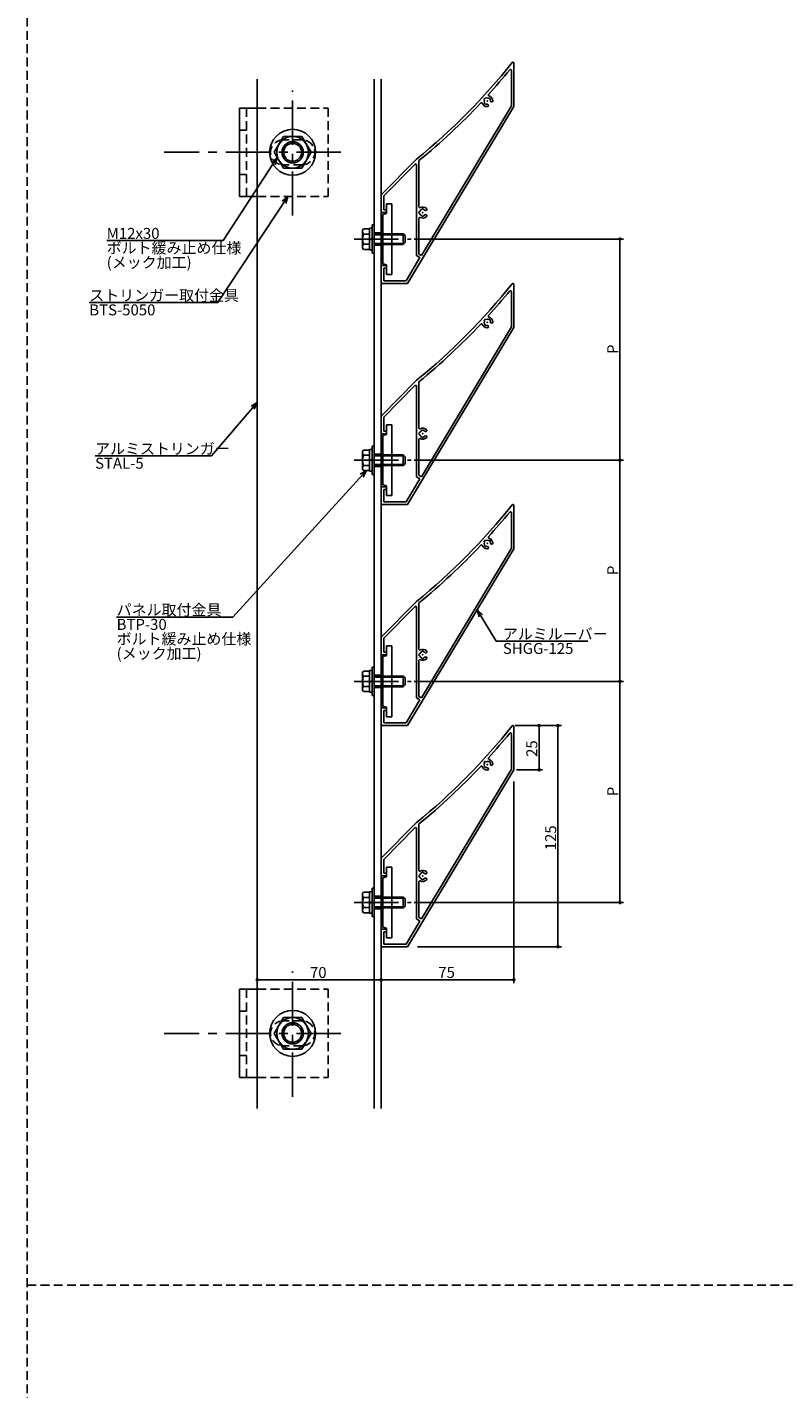
# Model space of a CAD drawing. Extents: x 0 to 2378, y -421 to 2102.
# Drawn here: x 0 to 428, y 362 to 1132 of the extents above; entities that cross this region are included whole.
import ezdxf

# ---------------------------------------------------------------- set-up
doc = ezdxf.new("R2010")
doc.units = 0
doc.header["$LTSCALE"] = 20
doc.linetypes.add('CENTER', pattern=[2, 1.25, -0.25, 0.25, -0.25])
doc.linetypes.add('HIDDEN', pattern=[0.375, 0.25, -0.125])
for name, color, linetype in [('BOLT', 2, 'CONTINUOUS'), ('PANEL', 4, 'CONTINUOUS'), ('SA101', 1, 'CONTINUOUS'), ('STRINGER', 7, 'CONTINUOUS'), ('SUNPO', 3, 'CONTINUOUS')]:
    doc.layers.add(name, color=color, linetype=linetype)
doc.styles.add('KNJYOKO', font='TXT', dxfattribs={"bigfont": 'BIGFONT'})

# ---------------------------------------------------------------- blocks, each defined once
blk = doc.blocks.new('M1')
at = {"layer": 'SUNPO', "color": 0, "linetype": 'ByBlock'}
for p, q in [((0, 0), (-12.97, -15.16)), ((0, 0), (-1.76, -1.13)), ((-0.84, -1.91), (0, 0)), ((-12.97, -15.16), (-45.83, -15.16))]:
    blk.add_line(p, q, dxfattribs=at)
at = {"layer": 'SUNPO', "color": 0, "linetype": 'ByBlock', "style": 'KNJYOKO'}
blk.add_text('アルミストリンガー', height=3.1, dxfattribs=at).set_placement((-45.83, -14.66))
at = {"layer": 'SUNPO', "color": 0, "linetype": 'ByBlock'}
blk.add_text('STAL-5', height=3.1, dxfattribs=at).set_placement((-45.83, -18.76))
blk = doc.blocks.new('M2')
at = {"layer": 'SUNPO', "color": 0, "linetype": 'ByBlock'}
for p, q in [((0, 0), (-37.71, -41.46)), ((0, 0), (-1.79, -1.08)), ((-0.9, -1.88), (0, 0)), ((-37.71, -41.46), (-70.58, -41.46))]:
    blk.add_line(p, q, dxfattribs=at)
at = {"layer": 'SUNPO', "color": 0, "linetype": 'ByBlock', "style": 'KNJYOKO'}
for s, p in [('パネル取付金具', (-70.58, -40.96)), ('ボルト緩み止め仕様', (-70.58, -49.16)), ('(メック加工)', (-70.58, -53.26))]:
    blk.add_text(s, height=3.1, dxfattribs=at).set_placement(p)
at = {"layer": 'SUNPO', "color": 0, "linetype": 'ByBlock'}
blk.add_text('BTP-30', height=3.1, dxfattribs=at).set_placement((-70.58, -45.06))
blk = doc.blocks.new('M36')
at = {"layer": 'SUNPO', "color": 0, "linetype": 'ByBlock'}
for p, q in [((0, 0), (-19.79, -29.99)), ((0, 0), (-1.6, -1.34)), ((-0.6, -2), (0, 0)), ((-19.79, -29.99), (-56.14, -29.99))]:
    blk.add_line(p, q, dxfattribs=at)
at = {"layer": 'SUNPO', "color": 0, "linetype": 'ByBlock', "style": 'KNJYOKO'}
blk.add_text('ストリンガー取付金具', height=3.1, dxfattribs=at).set_placement((-56.14, -29.49))
at = {"layer": 'SUNPO', "color": 0, "linetype": 'ByBlock'}
blk.add_text('BTS-5050', height=3.1, dxfattribs=at).set_placement((-56.14, -33.59))
blk = doc.blocks.new('M37')
at = {"layer": 'SUNPO', "color": 0, "linetype": 'ByBlock'}
for p, q in [((0, 0), (-15.35, -23.48)), ((0, 0), (-1.6, -1.35)), ((-0.59, -2), (0, 0)), ((-15.35, -23.48), (-48.22, -23.48))]:
    blk.add_line(p, q, dxfattribs=at)
blk.add_text('M12x30', height=3.1, dxfattribs=at).set_placement((-48.22, -22.98))
at = {"layer": 'SUNPO', "color": 0, "linetype": 'ByBlock', "style": 'KNJYOKO'}
for s, p in [('ボルト緩み止め仕様', (-48.22, -27.08)), ('(メック加工)', (-48.22, -31.18))]:
    blk.add_text(s, height=3.1, dxfattribs=at).set_placement(p)
blk = doc.blocks.new('M3')
at = {"layer": 'SUNPO', "color": 0, "linetype": 'ByBlock'}
for p, q in [((0, 0), (5.33, -8.91)), ((1.54, -1.41), (0, 0)), ((0, 0), (0.51, -2.02)), ((5.33, -8.91), (31.23, -8.91))]:
    blk.add_line(p, q, dxfattribs=at)
at = {"layer": 'SUNPO', "color": 0, "linetype": 'ByBlock', "style": 'KNJYOKO'}
blk.add_text('アルミルーバー', height=3.1, dxfattribs=at).set_placement((7.25, -8.41))
at = {"layer": 'SUNPO', "color": 0, "linetype": 'ByBlock'}
blk.add_text('SHGG-125', height=3.1, dxfattribs=at).set_placement((7.25, -12.51))

msp = doc.modelspace()

# ---------------------------------------------------------------- linework, layer by layer
at = {"layer": 'BOLT', "linetype": 'CENTER'}
for p, q in [((150, 1025.16), (150, 1095.87)), ((177.21, 1060.97), (77.43, 1060.97)), ((184.86, 1011.89), (217.06, 1011.89)), ((184.86, 886.89), (217.06, 886.89)), ((184.86, 761.89), (217.06, 761.89)), ((184.86, 636.89), (217.06, 636.89)), ((150, 527.1), (150, 597.81)), ((177.21, 562.91), (77.43, 562.91))]:
    msp.add_line(p, q, dxfattribs=at)
at = {"layer": 'BOLT', "linetype": 'Continuous'}
for p, q in [((120, 1035.97), (120, 1085.97)), ((120, 1085.97), (130, 1085.97)), ((144.8, 1069.97), (139.61, 1060.97)), ((155.2, 1069.97), (144.8, 1069.97)), ((160.39, 1060.97), (155.2, 1069.97)), ((139.61, 1060.97), (144.8, 1051.97)), ((155.2, 1051.97), (160.39, 1060.97)), ((144.8, 1051.97), (155.2, 1051.97)), ((120, 1035.97), (130, 1035.97)), ((206, 1031.89), (203, 1031.89)), ((203, 1031.89), (203, 1026.39)), ((206, 1031.89), (206, 991.89)), ((203, 1026.39), (201, 1025.85)), ((201, 1025.85), (201, 997.92)), ((189.95, 1017.66), (189.5, 1016.89)), ((189.5, 1006.89), (189.5, 1016.89)), ((189.95, 1017.66), (193.5, 1017.66)), ((193.5, 1005.79), (193.5, 1017.99)), ((193.5, 1017.99), (195, 1017.99)), ((193.5, 1006.11), (193.5, 1017.66)), ((195, 1003.89), (195, 1019.89)), ((195, 1019.89), (196, 1019.89)), ((195, 1005.79), (195, 1017.99)), ((196, 1003.89), (196, 1019.89)), ((190.05, 1014.77), (193.5, 1014.77)), ((190.05, 1009), (193.5, 1009)), ((193.5, 1011.26), (194.25, 1011.89)), ((194.25, 1011.89), (195, 1012.52)), ((196, 1014.89), (201, 1014.89)), ((196, 1014.35), (201, 1014.35)), ((196, 1009.43), (201, 1009.43)), ((196, 1008.89), (201, 1008.89)), ((206, 1014.89), (212.5, 1014.89)), ((206, 1014.35), (213.04, 1014.35)), ((206, 1009.43), (213.04, 1009.43)), ((206, 1008.89), (212.5, 1008.89)), ((212.5, 1008.89), (212.5, 1014.89)), ((212.5, 1014.89), (213.5, 1013.89)), ((212.5, 1008.89), (213.5, 1009.89)), ((213.5, 1009.89), (213.5, 1013.89)), ((189.95, 1006.11), (189.5, 1006.89)), ((189.95, 1006.11), (193.5, 1006.11)), ((193.5, 1005.79), (195, 1005.79)), ((195, 1003.89), (196, 1003.89)), ((203, 997.39), (201, 997.92)), ((203, 997.39), (203, 991.89)), ((206, 991.89), (203, 991.89)), ((203, 901.39), (201, 900.85)), ((201, 900.85), (201, 872.92)), ((206, 906.89), (203, 906.89)), ((203, 906.89), (203, 901.39)), ((206, 906.89), (206, 866.89)), ((193.5, 880.79), (193.5, 892.99)), ((193.5, 892.99), (195, 892.99)), ((195, 878.89), (195, 894.89)), ((195, 894.89), (196, 894.89)), ((195, 880.79), (195, 892.99)), ((196, 878.89), (196, 894.89)), ((189.95, 892.66), (189.5, 891.89)), ((189.5, 881.89), (189.5, 891.89)), ((189.95, 892.66), (193.5, 892.66)), ((190.05, 889.77), (193.5, 889.77)), ((193.5, 881.11), (193.5, 892.66)), ((193.5, 886.26), (194.25, 886.89)), ((194.25, 886.89), (195, 887.52)), ((196, 889.89), (201, 889.89)), ((196, 889.35), (201, 889.35)), ((206, 889.89), (212.5, 889.89)), ((206, 889.35), (213.04, 889.35)), ((212.5, 883.89), (212.5, 889.89)), ((212.5, 889.89), (213.5, 888.89)), ((213.5, 884.89), (213.5, 888.89)), ((189.95, 881.11), (189.5, 881.89)), ((189.95, 881.11), (193.5, 881.11)), ((190.05, 884), (193.5, 884)), ((193.5, 880.79), (195, 880.79)), ((195, 878.89), (196, 878.89)), ((196, 884.43), (201, 884.43)), ((196, 883.89), (201, 883.89)), ((206, 884.43), (213.04, 884.43)), ((206, 883.89), (212.5, 883.89)), ((212.5, 883.89), (213.5, 884.89)), ((203, 872.39), (201, 872.92)), ((203, 872.39), (203, 866.89)), ((206, 866.89), (203, 866.89)), ((206, 781.89), (203, 781.89)), ((203, 781.89), (203, 776.39)), ((206, 781.89), (206, 741.89)), ((195, 753.89), (195, 769.89)), ((195, 769.89), (196, 769.89)), ((196, 753.89), (196, 769.89)), ((203, 776.39), (201, 775.85)), ((201, 775.85), (201, 747.92)), ((189.95, 767.66), (189.5, 766.89)), ((189.5, 756.89), (189.5, 766.89)), ((189.95, 767.66), (193.5, 767.66)), ((190.05, 764.77), (193.5, 764.77)), ((193.5, 755.79), (193.5, 767.99)), ((193.5, 767.99), (195, 767.99)), ((193.5, 756.11), (193.5, 767.66)), ((194.25, 761.89), (195, 762.52)), ((195, 755.79), (195, 767.99)), ((196, 764.89), (201, 764.89)), ((196, 764.35), (201, 764.35)), ((206, 764.89), (212.5, 764.89)), ((206, 764.35), (213.04, 764.35)), ((212.5, 758.89), (212.5, 764.89)), ((212.5, 764.89), (213.5, 763.89)), ((213.5, 759.89), (213.5, 763.89)), ((189.95, 756.11), (189.5, 756.89)), ((189.95, 756.11), (193.5, 756.11)), ((190.05, 759), (193.5, 759)), ((193.5, 761.26), (194.25, 761.89)), ((193.5, 755.79), (195, 755.79)), ((196, 759.43), (201, 759.43)), ((196, 758.89), (201, 758.89)), ((206, 759.43), (213.04, 759.43)), ((206, 758.89), (212.5, 758.89)), ((212.5, 758.89), (213.5, 759.89)), ((195, 753.89), (196, 753.89)), ((203, 747.39), (201, 747.92)), ((203, 747.39), (203, 741.89)), ((206, 741.89), (203, 741.89)), ((206, 656.89), (203, 656.89)), ((203, 656.89), (203, 651.39)), ((206, 656.89), (206, 616.89)), ((203, 651.39), (201, 650.85)), ((201, 650.85), (201, 622.92)), ((189.95, 642.66), (189.5, 641.89)), ((189.5, 631.89), (189.5, 641.89)), ((189.95, 642.66), (193.5, 642.66)), ((190.05, 639.77), (193.5, 639.77)), ((193.5, 630.79), (193.5, 642.99)), ((193.5, 642.99), (195, 642.99)), ((193.5, 631.11), (193.5, 642.66)), ((195, 628.89), (195, 644.89)), ((195, 644.89), (196, 644.89)), ((195, 630.79), (195, 642.99)), ((196, 628.89), (196, 644.89)), ((196, 639.89), (201, 639.89)), ((196, 639.35), (201, 639.35)), ((206, 639.89), (212.5, 639.89)), ((206, 639.35), (213.04, 639.35)), ((212.5, 633.89), (212.5, 639.89)), ((212.5, 639.89), (213.5, 638.89)), ((213.5, 634.89), (213.5, 638.89)), ((189.95, 631.11), (189.5, 631.89)), ((190.05, 634), (193.5, 634)), ((193.5, 636.26), (194.25, 636.89)), ((194.25, 636.89), (195, 637.52)), ((196, 634.43), (201, 634.43)), ((196, 633.89), (201, 633.89)), ((206, 634.43), (213.04, 634.43)), ((206, 633.89), (212.5, 633.89)), ((212.5, 633.89), (213.5, 634.89)), ((189.95, 631.11), (193.5, 631.11)), ((193.5, 630.79), (195, 630.79)), ((195, 628.89), (196, 628.89)), ((203, 622.39), (201, 622.92)), ((203, 622.39), (203, 616.89)), ((206, 616.89), (203, 616.89)), ((120, 537.91), (120, 587.91)), ((120, 587.91), (130, 587.91)), ((144.8, 571.91), (139.61, 562.91)), ((155.2, 571.91), (144.8, 571.91)), ((160.39, 562.91), (155.2, 571.91)), ((139.61, 562.91), (144.8, 553.91)), ((155.2, 553.91), (160.39, 562.91)), ((144.8, 553.91), (155.2, 553.91)), ((120, 537.91), (130, 537.91))]:
    msp.add_line(p, q, dxfattribs=at)
at = {"layer": 'BOLT', "linetype": 'HIDDEN'}
for p, q in [((124, 1035.97), (124, 1085.97)), ((130, 1085.97), (170, 1085.97)), ((170, 1035.97), (170, 1085.97)), ((124, 1073.47), (120, 1073.47)), ((155.5, 1067.97), (144.5, 1067.97)), ((124, 1048.47), (120, 1048.47)), ((155.5, 1053.97), (144.5, 1053.97)), ((130, 1035.97), (170, 1035.97)), ((201, 1014.89), (206, 1014.89)), ((206, 1014.35), (201, 1014.35)), ((201, 1009.43), (206, 1009.43)), ((206, 1008.89), (201, 1008.89)), ((201, 889.89), (206, 889.89)), ((206, 889.35), (201, 889.35)), ((201, 884.43), (206, 884.43)), ((206, 883.89), (201, 883.89)), ((201, 764.89), (206, 764.89)), ((206, 764.35), (201, 764.35)), ((201, 759.43), (206, 759.43)), ((206, 758.89), (201, 758.89)), ((201, 639.89), (206, 639.89)), ((206, 639.35), (201, 639.35)), ((201, 634.43), (206, 634.43)), ((206, 633.89), (201, 633.89)), ((124, 537.91), (124, 587.91)), ((130, 587.91), (170, 587.91)), ((170, 537.91), (170, 587.91)), ((124, 575.41), (120, 575.41)), ((155.5, 569.91), (144.5, 569.91)), ((155.5, 555.91), (144.5, 555.91)), ((124, 550.41), (120, 550.41)), ((130, 537.91), (170, 537.91))]:
    msp.add_line(p, q, dxfattribs=at)
at = {"layer": 'BOLT', "linetype": 'Continuous'}
for centre, radius in [((150, 1060.97), 13), ((150, 1060.97), 9), ((150, 1060.97), 6), ((150, 1060.97), 5.05), ((150, 562.91), 13), ((150, 562.91), 9), ((150, 562.91), 6), ((150, 562.91), 5.05)]:
    msp.add_circle(centre, radius, dxfattribs=at)
at = {"layer": 'BOLT', "linetype": 'HIDDEN'}
for centre, start, end in [((144.5, 1060.97), 90, 270), ((155.5, 1060.97), 270, 90), ((144.5, 562.91), 90, 270), ((155.5, 562.91), 270, 90)]:
    msp.add_arc(centre, 7, start, end, dxfattribs=at)
at = {"layer": 'BOLT', "linetype": 'Continuous'}
for centre, radius, start, end in [((191.66, 1016.22), 2.16, 180, 221.82655), ((197.33, 1011.89), 7.83, 158.36639, 201.63361), ((191.66, 1007.56), 2.16, 138.17345, 180), ((191.66, 891.22), 2.16, 180, 221.82655), ((197.33, 886.89), 7.83, 158.36639, 201.63361), ((191.66, 882.56), 2.16, 138.17345, 180), ((191.66, 766.22), 2.16, 180, 221.82655), ((197.33, 761.89), 7.83, 158.36639, 201.63361), ((191.66, 757.56), 2.16, 138.17345, 180), ((191.66, 641.22), 2.16, 180, 221.82655), ((197.33, 636.89), 7.83, 158.36639, 201.63361), ((191.66, 632.56), 2.16, 138.17345, 180)]:
    msp.add_arc(centre, radius, start, end, dxfattribs=at)
at = {"layer": 'PANEL', "linetype": 'Continuous'}
for p, q in [((275, 1111.39), (275, 1086.89)), ((273.6, 1107.26), (273.6, 1087.27)), ((215, 986.89), (275, 1086.89)), ((222.77, 1002.56), (273.6, 1087.27)), ((258.29, 1090.8), (258.29, 1090.8)), ((258.36, 1088.85), (258.36, 1088.85)), ((258.36, 1088.84), (258.36, 1088.84)), ((258.97, 1091.53), (258.97, 1091.53)), ((259.08, 1088.18), (259.08, 1088.17)), ((260.92, 1091.59), (260.92, 1091.59)), ((261.64, 1090.91), (261.64, 1090.92)), ((220, 1057.06), (200, 1036.89)), ((221.4, 1056.27), (221.4, 1030.11)), ((219.14, 1054.07), (201.5, 1036.27)), ((220, 1053.72), (220, 1002.59)), ((200, 1036.89), (200, 1026.89)), ((201.5, 1036.27), (201.5, 1028.39)), ((203, 1026.89), (200, 1026.89)), ((203, 1028.39), (201.5, 1028.39)), ((203, 1028.39), (203, 1026.89)), ((221.4, 1023.66), (221.4, 1003.39)), ((221.62, 1027.38), (221.62, 1027.38)), ((221.62, 1026.39), (221.62, 1026.39)), ((223, 1028.76), (223, 1028.76)), ((223, 1025.01), (223, 1025.01)), ((223.01, 1025), (223.01, 1025)), ((224, 1028.76), (224, 1028.76)), ((224, 1025.01), (224, 1025.01)), ((214.15, 988.39), (221.97, 1001.41)), ((220, 1002.59), (221.97, 1001.41)), ((221.4, 1003.39), (222.77, 1002.56)), ((203, 996.89), (200, 996.89)), ((200, 996.89), (200, 986.89)), ((203, 995.39), (201.5, 995.39)), ((201.5, 995.39), (201.5, 988.39)), ((203, 996.89), (203, 995.39)), ((215, 986.89), (200, 986.89)), ((214.15, 988.39), (201.5, 988.39)), ((275, 986.39), (275, 961.89)), ((273.6, 982.26), (273.6, 962.27)), ((222.77, 877.56), (273.6, 962.27)), ((258.29, 965.8), (258.29, 965.8)), ((258.36, 963.85), (258.36, 963.85)), ((258.36, 963.84), (258.36, 963.84)), ((258.97, 966.53), (258.97, 966.53)), ((259.08, 963.18), (259.08, 963.17)), ((260.92, 966.59), (260.92, 966.59)), ((261.64, 965.91), (261.64, 965.92)), ((215, 861.89), (275, 961.89)), ((220, 932.06), (200, 911.89)), ((219.14, 929.07), (201.5, 911.27)), ((220, 928.72), (220, 877.59)), ((221.4, 931.27), (221.4, 905.11)), ((200, 911.89), (200, 901.89)), ((201.5, 911.27), (201.5, 903.39)), ((203, 901.89), (200, 901.89)), ((203, 903.39), (201.5, 903.39)), ((203, 903.39), (203, 901.89)), ((221.62, 902.38), (221.62, 902.38)), ((221.62, 901.39), (221.62, 901.39)), ((223, 903.76), (223, 903.76)), ((224, 903.76), (224, 903.76)), ((221.4, 898.66), (221.4, 878.39)), ((223, 900.01), (223, 900.01)), ((223.01, 900), (223.01, 900)), ((224, 900.01), (224, 900.01)), ((220, 877.59), (221.97, 876.41)), ((221.4, 878.39), (222.77, 877.56)), ((203, 871.89), (200, 871.89)), ((200, 871.89), (200, 861.89)), ((203, 870.39), (201.5, 870.39)), ((201.5, 870.39), (201.5, 863.39)), ((203, 871.89), (203, 870.39)), ((214.15, 863.39), (221.97, 876.41)), ((214.15, 863.39), (201.5, 863.39)), ((215, 861.89), (200, 861.89)), ((273.6, 857.26), (273.6, 837.27)), ((275, 861.39), (275, 836.89)), ((258.29, 840.8), (258.29, 840.8)), ((258.97, 841.53), (258.97, 841.53)), ((260.92, 841.59), (260.92, 841.59)), ((261.64, 840.91), (261.64, 840.92)), ((215, 736.89), (275, 836.89)), ((222.77, 752.56), (273.6, 837.27)), ((258.36, 838.85), (258.36, 838.85)), ((258.36, 838.84), (258.36, 838.84)), ((259.08, 838.18), (259.08, 838.17)), ((220, 807.06), (200, 786.89)), ((219.14, 804.07), (201.5, 786.27)), ((220, 803.72), (220, 752.59)), ((221.4, 806.27), (221.4, 780.11)), ((200, 786.89), (200, 776.89)), ((201.5, 786.27), (201.5, 778.39)), ((203, 778.39), (201.5, 778.39)), ((203, 778.39), (203, 776.89)), ((221.62, 777.38), (221.62, 777.38)), ((223, 778.76), (223, 778.76)), ((224, 778.76), (224, 778.76)), ((203, 776.89), (200, 776.89)), ((221.4, 773.66), (221.4, 753.39)), ((221.62, 776.39), (221.62, 776.39)), ((223, 775.01), (223, 775.01)), ((223.01, 775), (223.01, 775)), ((224, 775.01), (224, 775.01)), ((203, 746.89), (200, 746.89)), ((200, 746.89), (200, 736.89)), ((203, 746.89), (203, 745.39)), ((214.15, 738.39), (221.97, 751.41)), ((220, 752.59), (221.97, 751.41)), ((221.4, 753.39), (222.77, 752.56)), ((203, 745.39), (201.5, 745.39)), ((201.5, 745.39), (201.5, 738.39)), ((215, 736.89), (200, 736.89)), ((214.15, 738.39), (201.5, 738.39)), ((273.6, 732.26), (273.6, 712.27)), ((275, 736.39), (275, 711.89)), ((258.29, 715.8), (258.29, 715.8)), ((258.97, 716.53), (258.97, 716.53)), ((260.92, 716.59), (260.92, 716.59)), ((261.64, 715.91), (261.64, 715.92)), ((215, 611.89), (275, 711.89)), ((222.77, 627.56), (273.6, 712.27)), ((258.36, 713.85), (258.36, 713.85)), ((258.36, 713.84), (258.36, 713.84)), ((259.08, 713.18), (259.08, 713.17)), ((220, 682.06), (200, 661.89)), ((219.14, 679.07), (201.5, 661.27)), ((220, 678.72), (220, 627.59)), ((221.4, 681.27), (221.4, 655.11)), ((200, 661.89), (200, 651.89)), ((201.5, 661.27), (201.5, 653.39)), ((203, 651.89), (200, 651.89)), ((203, 653.39), (201.5, 653.39)), ((203, 653.39), (203, 651.89)), ((221.4, 648.66), (221.4, 628.39)), ((221.62, 652.38), (221.62, 652.38)), ((221.62, 651.39), (221.62, 651.39)), ((223, 653.76), (223, 653.76)), ((223, 650.01), (223, 650.01)), ((223.01, 650), (223.01, 650)), ((224, 653.76), (224, 653.76)), ((224, 650.01), (224, 650.01)), ((214.15, 613.39), (221.97, 626.41)), ((220, 627.59), (221.97, 626.41)), ((221.4, 628.39), (222.77, 627.56)), ((203, 621.89), (200, 621.89)), ((200, 621.89), (200, 611.89)), ((203, 620.39), (201.5, 620.39)), ((201.5, 620.39), (201.5, 613.39)), ((203, 621.89), (203, 620.39)), ((215, 611.89), (200, 611.89)), ((214.15, 613.39), (201.5, 613.39))]:
    msp.add_line(p, q, dxfattribs=at)
for centre, radius, start, end in [((-7.27, 1336.26), 360, 309.14609, 321.4076), ((274.5, 1111.39), 0.5, 0, 141.4076), ((-7.27, 1336.26), 361.5, 317.84632, 320.75946), ((273.1, 1107.26), 0.5, 0, 140.75946), ((261.1, 1093.31), 0.5, 137.84632, 252.21192), ((-7.27, 1336.26), 361.5, 309.23874, 316.81251), ((256.67, 1088.51), 0.5, 22.44691, 136.81251), ((260, 1089.88), 3.1, 202.44691, 269.62875), ((260, 1089.88), 1.8, 157.2701, 206.55011), ((258.43, 1090.95), 0.2, 145.86778, 226.91011), ((260, 1089.88), 2.1, 127.95244, 145.86778), ((258.16, 1090.66), 0.2, 337.2701, 46.91011), ((258.5, 1088.72), 0.2, 136.91011, 217.95244), ((260, 1089.88), 2.1, 217.95244, 235.86778), ((258.21, 1088.99), 0.2, 316.91011, 26.55011), ((258.83, 1091.38), 0.2, 46.91011, 127.95244), ((258.93, 1088.31), 0.2, 235.86778, 316.91011), ((259.11, 1091.67), 0.2, 226.91011, 296.55011), ((259.23, 1088.04), 0.2, 67.2701, 136.91011), ((260, 1089.88), 1.8, 67.2701, 116.55011), ((260, 1089.88), 1.8, 247.2701, 269.62875), ((259.98, 1087.43), 0.65, 269.62875, 89.62875), ((260.77, 1091.73), 0.2, 247.2701, 316.91011), ((261.07, 1091.46), 0.2, 55.86778, 136.91011), ((260, 1089.88), 3.1, 4.19146, 72.21192), ((260, 1089.88), 2.1, 37.95244, 55.86778), ((261.79, 1090.78), 0.2, 136.91011, 206.55011), ((260, 1089.88), 1.8, 5.6969, 26.55011), ((261.5, 1091.05), 0.2, 316.91011, 37.95244), ((260, 1089.88), 1.8, 4.19146, 5.6969), ((262.44, 1090.06), 0.65, 184.19146, 4.19146), ((219.5, 1053.72), 0.5, 0, 135.25277), ((221.9, 1030.11), 0.5, 180, 296.3878), ((223.5, 1026.89), 2.1, 171.0432, 188.95854), ((221.9, 1023.66), 0.5, 63.6122, 180), ((221.62, 1027.18), 0.2, 90.00087, 171.0432), ((221.62, 1026.59), 0.2, 188.95854, 270.00087), ((221.62, 1027.58), 0.2, 270.00087, 339.64087), ((221.62, 1026.19), 0.2, 20.36086, 90.00087), ((223.5, 1026.89), 1.8, 110.36086, 159.64087), ((223.5, 1026.89), 1.8, 200.36086, 249.64087), ((223.5, 1026.89), 3.1, 47.28223, 116.3878), ((223.5, 1026.89), 3.1, 243.6122, 312.71951), ((222.8, 1028.76), 0.2, 290.36086, 0.00087), ((222.8, 1025.01), 0.2, 0.00087, 69.64087), ((223.2, 1028.76), 0.2, 98.95854, 180.00087), ((223.2, 1025.01), 0.2, 180.00087, 261.0432), ((223.5, 1026.89), 2.1, 81.0432, 98.95854), ((223.5, 1026.89), 2.1, 261.0432, 278.95854), ((223.8, 1028.76), 0.2, 0.00087, 81.0432), ((223.8, 1025.01), 0.2, 278.95854, 0.00087), ((224.2, 1028.76), 0.2, 180.00087, 249.64087), ((224.2, 1025.01), 0.2, 110.36086, 180.00087), ((223.5, 1026.89), 1.8, 48.78766, 69.64087), ((223.5, 1026.89), 1.8, 290.36086, 312.71951), ((223.5, 1026.89), 1.8, 47.28223, 48.78766), ((225.16, 1028.69), 0.65, 227.28223, 47.28223), ((225.16, 1025.09), 0.65, 312.71951, 132.71951), ((-7.27, 1211.26), 360, 309.14609, 321.4076), ((274.5, 986.39), 0.5, 0, 141.4076), ((-7.27, 1211.26), 361.5, 317.84632, 320.75946), ((273.1, 982.26), 0.5, 0, 140.75946), ((-7.27, 1211.26), 361.5, 309.23874, 316.81251), ((256.67, 963.51), 0.5, 22.44691, 136.81251), ((260, 964.88), 3.1, 202.44691, 269.62875), ((260, 964.88), 1.8, 157.2701, 206.55011), ((258.43, 965.95), 0.2, 145.86778, 226.91011), ((260, 964.88), 2.1, 127.95244, 145.86778), ((258.16, 965.66), 0.2, 337.2701, 46.91011), ((258.5, 963.72), 0.2, 136.91011, 217.95244), ((260, 964.88), 2.1, 217.95244, 235.86778), ((258.21, 963.99), 0.2, 316.91011, 26.55011), ((258.83, 966.38), 0.2, 46.91011, 127.95244), ((258.93, 963.31), 0.2, 235.86778, 316.91011), ((259.11, 966.67), 0.2, 226.91011, 296.55011), ((259.23, 963.04), 0.2, 67.2701, 136.91011), ((260, 964.88), 1.8, 67.2701, 116.55011), ((260, 964.88), 1.8, 247.2701, 269.62875), ((259.98, 962.43), 0.65, 269.62875, 89.62875), ((261.1, 968.31), 0.5, 137.84632, 252.21192), ((260.77, 966.73), 0.2, 247.2701, 316.91011), ((261.07, 966.46), 0.2, 55.86778, 136.91011), ((260, 964.88), 3.1, 4.19146, 72.21192), ((260, 964.88), 2.1, 37.95244, 55.86778), ((261.79, 965.78), 0.2, 136.91011, 206.55011), ((260, 964.88), 1.8, 5.6969, 26.55011), ((261.5, 966.05), 0.2, 316.91011, 37.95244), ((260, 964.88), 1.8, 4.19146, 5.6969), ((262.44, 965.06), 0.65, 184.19146, 4.19146), ((219.5, 928.72), 0.5, 0, 135.25277), ((221.9, 905.11), 0.5, 180, 296.3878), ((223.5, 901.89), 2.1, 171.0432, 188.95854), ((221.62, 902.18), 0.2, 90.00087, 171.0432), ((221.62, 901.59), 0.2, 188.95854, 270.00087), ((221.62, 902.58), 0.2, 270.00087, 339.64087), ((221.62, 901.19), 0.2, 20.36086, 90.00087), ((223.5, 901.89), 1.8, 110.36086, 159.64087), ((223.5, 901.89), 1.8, 200.36086, 249.64087), ((223.5, 901.89), 3.1, 47.28223, 116.3878), ((222.8, 903.76), 0.2, 290.36086, 0.00087), ((223.2, 903.76), 0.2, 98.95854, 180.00087), ((223.5, 901.89), 2.1, 81.0432, 98.95854), ((223.8, 903.76), 0.2, 0.00087, 81.0432), ((224.2, 903.76), 0.2, 180.00087, 249.64087), ((223.5, 901.89), 1.8, 48.78766, 69.64087), ((223.5, 901.89), 1.8, 290.36086, 312.71951), ((223.5, 901.89), 1.8, 47.28223, 48.78766), ((225.16, 903.69), 0.65, 227.28223, 47.28223), ((225.16, 900.09), 0.65, 312.71951, 132.71951), ((221.9, 898.66), 0.5, 63.6122, 180), ((223.5, 901.89), 3.1, 243.6122, 312.71951), ((222.8, 900.01), 0.2, 0.00087, 69.64087), ((223.2, 900.01), 0.2, 180.00087, 261.0432), ((223.5, 901.89), 2.1, 261.0432, 278.95854), ((223.8, 900.01), 0.2, 278.95854, 0.00087), ((224.2, 900.01), 0.2, 110.36086, 180.00087), ((-7.27, 1086.26), 360, 309.14609, 321.4076), ((-7.27, 1086.26), 361.5, 317.84632, 320.75946), ((273.1, 857.26), 0.5, 0, 140.75946), ((274.5, 861.39), 0.5, 0, 141.4076), ((256.67, 838.51), 0.5, 22.44691, 136.81251), ((260, 839.88), 1.8, 157.2701, 206.55011), ((258.43, 840.95), 0.2, 145.86778, 226.91011), ((260, 839.88), 2.1, 127.95244, 145.86778), ((258.16, 840.66), 0.2, 337.2701, 46.91011), ((258.21, 838.99), 0.2, 316.91011, 26.55011), ((258.83, 841.38), 0.2, 46.91011, 127.95244), ((259.11, 841.67), 0.2, 226.91011, 296.55011), ((260, 839.88), 1.8, 67.2701, 116.55011), ((261.1, 843.31), 0.5, 137.84632, 252.21192), ((260.77, 841.73), 0.2, 247.2701, 316.91011), ((261.07, 841.46), 0.2, 55.86778, 136.91011), ((260, 839.88), 3.1, 4.19146, 72.21192), ((260, 839.88), 2.1, 37.95244, 55.86778), ((261.79, 840.78), 0.2, 136.91011, 206.55011), ((260, 839.88), 1.8, 5.6969, 26.55011), ((261.5, 841.05), 0.2, 316.91011, 37.95244), ((260, 839.88), 1.8, 4.19146, 5.6969), ((262.44, 840.06), 0.65, 184.19146, 4.19146), ((-7.27, 1086.26), 361.5, 309.23874, 316.81251), ((260, 839.88), 3.1, 202.44691, 269.62875), ((258.5, 838.72), 0.2, 136.91011, 217.95244), ((260, 839.88), 2.1, 217.95244, 235.86778), ((258.93, 838.31), 0.2, 235.86778, 316.91011), ((259.23, 838.04), 0.2, 67.2701, 136.91011), ((260, 839.88), 1.8, 247.2701, 269.62875), ((259.98, 837.43), 0.65, 269.62875, 89.62875), ((219.5, 803.72), 0.5, 0, 135.25277), ((221.9, 780.11), 0.5, 180, 296.3878), ((221.62, 777.18), 0.2, 90.00087, 171.0432), ((221.62, 777.58), 0.2, 270.00087, 339.64087), ((223.5, 776.89), 1.8, 110.36086, 159.64087), ((223.5, 776.89), 3.1, 47.28223, 116.3878), ((222.8, 778.76), 0.2, 290.36086, 0.00087), ((223.2, 778.76), 0.2, 98.95854, 180.00087), ((223.5, 776.89), 2.1, 81.0432, 98.95854), ((223.8, 778.76), 0.2, 0.00087, 81.0432), ((224.2, 778.76), 0.2, 180.00087, 249.64087), ((223.5, 776.89), 1.8, 48.78766, 69.64087), ((223.5, 776.89), 1.8, 47.28223, 48.78766), ((225.16, 778.69), 0.65, 227.28223, 47.28223), ((223.5, 776.89), 2.1, 171.0432, 188.95854), ((221.9, 773.66), 0.5, 63.6122, 180), ((221.62, 776.59), 0.2, 188.95854, 270.00087), ((221.62, 776.19), 0.2, 20.36086, 90.00087), ((223.5, 776.89), 1.8, 200.36086, 249.64087), ((223.5, 776.89), 3.1, 243.6122, 312.71951), ((222.8, 775.01), 0.2, 0.00087, 69.64087), ((223.2, 775.01), 0.2, 180.00087, 261.0432), ((223.5, 776.89), 2.1, 261.0432, 278.95854), ((223.8, 775.01), 0.2, 278.95854, 0.00087), ((224.2, 775.01), 0.2, 110.36086, 180.00087), ((223.5, 776.89), 1.8, 290.36086, 312.71951), ((225.16, 775.09), 0.65, 312.71951, 132.71951), ((-7.27, 961.26), 360, 309.14609, 321.4076), ((-7.27, 961.26), 361.5, 317.84632, 320.75946), ((273.1, 732.26), 0.5, 0, 140.75946), ((274.5, 736.39), 0.5, 0, 141.4076), ((258.43, 715.95), 0.2, 145.86778, 226.91011), ((260, 714.88), 2.1, 127.95244, 145.86778), ((258.16, 715.66), 0.2, 337.2701, 46.91011), ((258.83, 716.38), 0.2, 46.91011, 127.95244), ((259.11, 716.67), 0.2, 226.91011, 296.55011), ((260, 714.88), 1.8, 67.2701, 116.55011), ((261.1, 718.31), 0.5, 137.84632, 252.21192), ((260.77, 716.73), 0.2, 247.2701, 316.91011), ((261.07, 716.46), 0.2, 55.86778, 136.91011), ((260, 714.88), 3.1, 4.19146, 72.21192), ((260, 714.88), 2.1, 37.95244, 55.86778), ((261.79, 715.78), 0.2, 136.91011, 206.55011), ((261.5, 716.05), 0.2, 316.91011, 37.95244), ((-7.27, 961.26), 361.5, 309.23874, 316.81251), ((256.67, 713.51), 0.5, 22.44691, 136.81251), ((260, 714.88), 3.1, 202.44691, 269.62875), ((260, 714.88), 1.8, 157.2701, 206.55011), ((258.5, 713.72), 0.2, 136.91011, 217.95244), ((260, 714.88), 2.1, 217.95244, 235.86778), ((258.21, 713.99), 0.2, 316.91011, 26.55011), ((258.93, 713.31), 0.2, 235.86778, 316.91011), ((259.23, 713.04), 0.2, 67.2701, 136.91011), ((260, 714.88), 1.8, 247.2701, 269.62875), ((259.98, 712.43), 0.65, 269.62875, 89.62875), ((260, 714.88), 1.8, 5.6969, 26.55011), ((260, 714.88), 1.8, 4.19146, 5.6969), ((262.44, 715.06), 0.65, 184.19146, 4.19146), ((219.5, 678.72), 0.5, 0, 135.25277), ((221.9, 655.11), 0.5, 180, 296.3878), ((223.5, 651.89), 3.1, 47.28223, 116.3878), ((223.5, 651.89), 2.1, 171.0432, 188.95854), ((221.9, 648.66), 0.5, 63.6122, 180), ((221.62, 652.18), 0.2, 90.00087, 171.0432), ((221.62, 651.59), 0.2, 188.95854, 270.00087), ((221.62, 652.58), 0.2, 270.00087, 339.64087), ((221.62, 651.19), 0.2, 20.36086, 90.00087), ((223.5, 651.89), 1.8, 110.36086, 159.64087), ((223.5, 651.89), 1.8, 200.36086, 249.64087), ((223.5, 651.89), 3.1, 243.6122, 312.71951), ((222.8, 653.76), 0.2, 290.36086, 0.00087), ((222.8, 650.01), 0.2, 0.00087, 69.64087), ((223.2, 653.76), 0.2, 98.95854, 180.00087), ((223.2, 650.01), 0.2, 180.00087, 261.0432), ((223.5, 651.89), 2.1, 81.0432, 98.95854), ((223.5, 651.89), 2.1, 261.0432, 278.95854), ((223.8, 653.76), 0.2, 0.00087, 81.0432), ((223.8, 650.01), 0.2, 278.95854, 0.00087), ((224.2, 653.76), 0.2, 180.00087, 249.64087), ((224.2, 650.01), 0.2, 110.36086, 180.00087), ((223.5, 651.89), 1.8, 48.78766, 69.64087), ((223.5, 651.89), 1.8, 290.36086, 312.71951), ((223.5, 651.89), 1.8, 47.28223, 48.78766), ((225.16, 653.69), 0.65, 227.28223, 47.28223), ((225.16, 650.09), 0.65, 312.71951, 132.71951)]:
    msp.add_arc(centre, radius, start, end, dxfattribs=at)
for p in [(260, 1089.88), (260, 1089.88), (260, 1089.88), (260, 1089.88), (260, 1089.88), (223.5, 1026.89), (223.5, 1026.89), (223.5, 1026.89), (223.5, 1026.89), (223.5, 1026.89), (223.5, 1026.89), (260, 964.88), (260, 964.88), (260, 964.88), (260, 964.88), (260, 964.88), (223.5, 901.89), (223.5, 901.89), (223.5, 901.89), (223.5, 901.89), (223.5, 901.89), (223.5, 901.89), (260, 839.88), (260, 839.88), (260, 839.88), (260, 839.88), (260, 839.88), (223.5, 776.89), (223.5, 776.89), (223.5, 776.89), (223.5, 776.89), (223.5, 776.89), (223.5, 776.89), (260, 714.88), (260, 714.88), (260, 714.88), (260, 714.88), (260, 714.88), (223.5, 651.89), (223.5, 651.89), (223.5, 651.89), (223.5, 651.89), (223.5, 651.89), (223.5, 651.89)]:
    msp.add_point(p, dxfattribs=at)
at = {"layer": 'SA101', "linetype": 'HIDDEN'}
for p, q in [((0, -420.5), (0, 2102.5)), ((0, 420.5), (2378, 420.5))]:
    msp.add_line(p, q, dxfattribs=at)
at = {"layer": 'STRINGER', "linetype": 'Continuous'}
for p, q in [((130, 520.5), (130, 1102.39)), ((196, 520.5), (196, 1102.39)), ((200, 520.5), (200, 1102.39)), ((196, 1015.39), (200, 1015.39)), ((196, 1008.39), (200, 1008.39)), ((196, 890.39), (200, 890.39)), ((196, 883.39), (200, 883.39)), ((196, 765.39), (200, 765.39)), ((196, 758.39), (200, 758.39)), ((196, 640.39), (200, 640.39)), ((196, 633.39), (200, 633.39))]:
    msp.add_line(p, q, dxfattribs=at)
at = {"layer": 'SUNPO', "linetype": 'Continuous'}
for p, q in [((218.66, 1011.89), (337, 1011.89)), ((335, 886.89), (335, 1011.89)), ((218.66, 886.89), (337, 886.89)), ((335, 761.89), (335, 886.89)), ((218.66, 761.89), (337, 761.89)), ((335, 636.89), (335, 761.89)), ((275.85, 736.89), (301.93, 736.89)), ((275.85, 736.89), (291.26, 736.89)), ((289.26, 736.89), (289.26, 711.89)), ((299.93, 611.89), (299.93, 736.89)), ((276.6, 711.89), (291.26, 711.89)), ((275, 705.29), (275, 591.25)), ((218.66, 636.89), (337, 636.89)), ((220.6, 611.89), (301.93, 611.89)), ((200, 593.2), (130, 593.2)), ((275, 593.25), (200, 593.25))]:
    msp.add_line(p, q, dxfattribs=at)
at = {"layer": 'SUNPO', "linetype": 'Continuous', "const_width": 1}
for points in [[(335.5, 1011.89, 1), (334.5, 1011.89, 1)], [(335.5, 886.89, 1), (334.5, 886.89, 1)], [(335.5, 886.89, 1), (334.5, 886.89, 1)], [(335.5, 761.89, 1), (334.5, 761.89, 1)], [(335.5, 761.89, 1), (334.5, 761.89, 1)], [(289.76, 736.89, 1), (288.76, 736.89, 1)], [(300.43, 736.89, 1), (299.43, 736.89, 1)], [(289.76, 711.89, 1), (288.76, 711.89, 1)], [(335.5, 636.89, 1), (334.5, 636.89, 1)], [(300.43, 611.89, 1), (299.43, 611.89, 1)], [(130.5, 593.2, 1), (129.5, 593.2, 1)], [(200.5, 593.2, 1), (199.5, 593.2, 1)], [(200.5, 593.2, 1), (199.5, 593.2, 1)], [(275.5, 593.25, 1), (274.5, 593.25, 1)]]:
    msp.add_lwpolyline(points, format="xyb", close=True, dxfattribs=at)

# ---------------------------------------------------------------- block references
at = {"layer": 'SUNPO', "linetype": 'Continuous', "xscale": 2, "yscale": 2, "zscale": 2}
for name, p in [('M37', (141.34, 1057.97)), ('M36', (147.34, 1035.97)), ('M1', (130, 919.62)), ('M2', (191.69, 881.11)), ('M3', (254.31, 802.41))]:
    msp.add_blockref(name, p, dxfattribs=at)

# ---------------------------------------------------------------- texts
at = {"layer": 'SUNPO', "linetype": 'Continuous'}
for s, p in [('P', (334, 946.98)), ('P', (334, 821.98)), ('25', (288.26, 719.19)), ('P', (334, 696.98)), ('125', (298.93, 666.4))]:
    msp.add_text(s, height=6.2, rotation=90, dxfattribs=at).set_placement(p)
for s, p in [('70', (159.8, 594.2)), ('75', (232.3, 594.25))]:
    msp.add_text(s, height=6.2, dxfattribs=at).set_placement(p)

doc.saveas('drawing.dxf')
